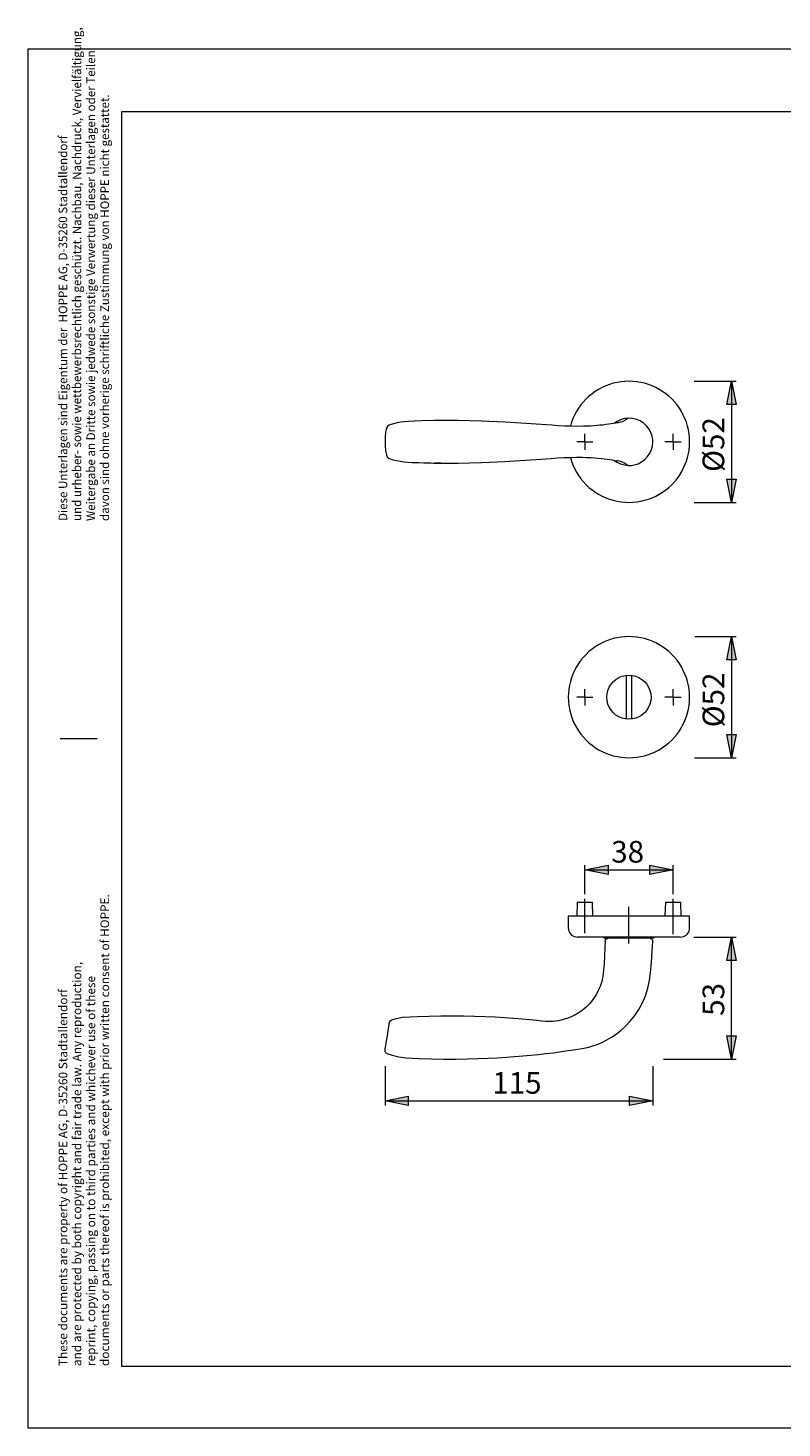
# Model space of a CAD drawing. Units: inches. Extents: x 0 to 420, y 0 to 301.
# Drawn here: x 0 to 162, y 0 to 301 of the extents above; entities that cross this region are included whole.
import ezdxf

# ---------------------------------------------------------------- set-up
doc = ezdxf.new("R2010")
doc.units = ezdxf.units.IN
doc.header["$MEASUREMENT"] = 0
for name, pattern in [('AI-Linetype-10', [19.05, 15.24, -1.27, 1.27, -1.27]), ('AI-Linetype-8', [19.05, 15.24, -1.27, 1.27, -1.27]), ('AI-Linetype-9', [19.05, 15.24, -1.27, 1.27, -1.27])]:
    doc.linetypes.add(name, pattern=pattern)
doc.layers.add('Ebene 1', color=7, linetype='Continuous')

# ---------------------------------------------------------------- blocks, each defined once
blk = doc.blocks.new('block 2')
at = {"layer": 'Ebene 1'}
h = blk.add_hatch(color=7, dxfattribs=at)
h.dxf.hatch_style = 2
h.paths.add_polyline_path([(151.4, 225.43), (152.4, 220.43), (150.4, 220.43)])
h = blk.add_hatch(color=7, dxfattribs=at)
h.dxf.hatch_style = 2
h.paths.add_polyline_path([(151.4, 199.33), (150.4, 204.33), (152.4, 204.33)])
h = blk.add_hatch(color=7, dxfattribs=at)
h.dxf.hatch_style = 2
h.paths.add_polyline_path([(151.4, 170.43), (152.4, 165.43), (150.4, 165.43)])
h = blk.add_hatch(color=7, dxfattribs=at)
h.dxf.hatch_style = 2
h.paths.add_polyline_path([(151.4, 144.33), (150.4, 149.33), (152.4, 149.33)])
h = blk.add_hatch(color=7, dxfattribs=at)
h.dxf.hatch_style = 2
h.paths.add_polyline_path([(119.85, 120.22), (124.85, 121.22), (124.85, 119.23)])
h = blk.add_hatch(color=7, dxfattribs=at)
h.dxf.hatch_style = 2
h.paths.add_polyline_path([(138.85, 120.22), (133.85, 119.23), (133.85, 121.22)])
h = blk.add_hatch(color=7, dxfattribs=at)
h.dxf.hatch_style = 2
h.paths.add_polyline_path([(151.4, 105.71), (152.4, 100.71), (150.4, 100.71)])
h.paths.add_polyline_path([(151.4, 79.46), (150.4, 84.46), (152.4, 84.46)])
h = blk.add_hatch(color=7, dxfattribs=at)
h.dxf.hatch_style = 2
h.paths.add_polyline_path([(134.47, 70.46), (129.47, 69.46), (129.47, 71.46)])
h.paths.add_polyline_path([(76.85, 70.46), (81.85, 71.46), (81.85, 69.46)])
at = {"layer": 'Ebene 1', "color": 7, "lineweight": 9}
for points in [[(142.4, 212.38), (142.37, 213.23), (142.28, 214.08), (142.15, 214.93), (141.95, 215.76), (141.7, 216.58), (141.4, 217.38), (141.05, 218.15), (140.65, 218.91), (140.2, 219.63), (139.7, 220.33), (139.16, 220.99), (138.57, 221.61), (137.95, 222.19), (137.29, 222.73), (136.6, 223.23), (135.87, 223.68), (135.12, 224.09), (134.34, 224.44), (133.54, 224.74), (132.72, 224.99), (131.89, 225.18), (131.05, 225.32), (130.2, 225.4), (129.35, 225.43), (128.49, 225.4), (127.64, 225.32), (126.8, 225.18), (125.97, 224.99), (125.15, 224.74), (124.35, 224.44), (123.57, 224.09), (122.82, 223.68), (122.1, 223.23), (121.4, 222.73), (120.74, 222.19), (120.12, 221.61), (119.53, 220.99), (118.99, 220.33), (118.5, 219.63), (118.04, 218.91), (117.64, 218.15), (117.29, 217.38), (116.99, 216.58), (116.74, 215.76), (116.73, 215.73)], [(143.42, 225.43), (152.4, 225.43)], [(151.4, 225.43), (152.4, 220.43), (150.4, 220.43), (151.4, 225.43)], [(151.4, 225.43), (152.4, 220.43), (150.4, 220.43)], [(151.4, 225.43), (151.4, 199.33)], [(129.27, 217.5), (128.41, 217.38), (127.56, 217.14), (126.78, 216.76), (126.22, 216.37)], [(129.1, 217.48), (128.93, 217.33), (128.74, 217.19), (128.68, 217.14), (128.61, 217.09), (128.53, 217.03), (128.43, 216.97), (128.34, 216.91), (128.18, 216.83)], [(129.27, 217.5), (129.27, 217.5)], [(129.31, 217.5), (129.31, 217.5), (129.3, 217.5), (129.3, 217.5), (129.29, 217.5), (129.29, 217.5), (129.28, 217.5), (129.28, 217.5), (129.27, 217.5)], [(129.35, 217.5), (129.34, 217.5), (129.34, 217.5), (129.33, 217.5), (129.33, 217.5), (129.33, 217.5), (129.32, 217.5), (129.32, 217.5), (129.31, 217.5)], [(129.35, 217.5), (129.35, 217.5)], [(129.35, 207.26), (129.93, 207.31), (130.5, 207.41), (131.31, 207.67), (132.07, 208.06), (132.76, 208.57), (133.35, 209.19), (133.83, 209.91), (134.18, 210.69), (134.4, 211.52), (134.47, 212.38), (134.46, 212.75), (134.32, 213.59), (134.05, 214.41), (133.65, 215.16), (133.13, 215.83), (132.49, 216.42), (131.76, 216.89), (130.96, 217.22), (130.12, 217.42), (129.35, 217.5)], [(77.41, 215.73), (77.4, 215.72), (77.27, 215.51), (77.17, 215.25), (77.09, 215.01), (77.03, 214.74), (76.98, 214.43), (76.94, 214.08), (76.9, 213.72), (76.88, 213.34), (76.86, 212.96), (76.85, 212.58), (76.85, 212.2), (76.86, 211.84), (76.87, 211.49), (76.89, 211.14), (76.92, 210.81), (76.96, 210.48), (77.01, 210.17), (77.07, 209.87), (77.14, 209.6), (77.23, 209.34), (77.33, 209.13), (77.43, 209.01)], [(77.42, 215.76), (77.38, 215.71), (77.27, 215.52), (77.18, 215.29), (77.17, 215.26)], [(77.34, 215.63), (77.35, 215.65), (77.4, 215.74), (77.42, 215.76), (77.43, 215.78)], [(77.43, 215.78), (77.4, 215.74), (77.4, 215.74)], [(77.71, 215.96), (77.67, 215.95), (77.63, 215.93), (77.59, 215.91), (77.56, 215.89), (77.52, 215.87), (77.49, 215.84), (77.46, 215.81), (77.43, 215.78)], [(87.59, 216.96), (87.41, 216.96), (84.69, 216.89), (83.13, 216.83), (81.87, 216.76), (80.99, 216.69), (80.2, 216.59), (79.45, 216.45), (78.68, 216.26), (77.86, 216.01), (77.71, 215.96)], [(120.4, 215.75), (119.55, 215.73), (118.21, 215.71), (116.89, 215.73), (115.54, 215.77), (114.13, 215.85), (112.72, 215.95), (102.7, 216.6), (97.69, 216.86), (92.66, 216.99), (87.64, 216.96), (87.61, 216.96)], [(119.85, 212.38), (119.85, 214.13)], [(126.84, 216.49), (126.5, 216.42), (126.04, 216.33), (125.54, 216.25), (125, 216.16), (124.4, 216.08), (123.77, 216), (123.11, 215.93), (122.42, 215.86), (121.79, 215.82), (121.07, 215.78), (120.44, 215.75)], [(126.8, 216.48), (127.01, 216.52), (127.55, 216.65), (128.01, 216.77), (128.18, 216.83)], [(138.85, 212.38), (138.85, 214.13)], [(116.73, 209.03), (116.74, 209), (116.99, 208.19), (117.29, 207.39), (117.64, 206.61), (118.04, 205.86), (118.5, 205.13), (118.99, 204.44), (119.53, 203.78), (120.12, 203.15), (120.74, 202.57), (121.4, 202.03), (122.1, 201.53), (122.82, 201.08), (123.57, 200.68), (124.35, 200.32), (125.15, 200.02), (125.97, 199.78), (126.8, 199.58), (127.64, 199.44), (128.49, 199.36), (129.35, 199.33), (130.2, 199.36), (131.05, 199.44), (131.89, 199.58), (132.72, 199.78), (133.54, 200.02), (134.34, 200.32), (135.12, 200.68), (135.87, 201.08), (136.6, 201.53), (137.29, 202.03), (137.95, 202.57), (138.57, 203.15), (139.16, 203.78), (139.7, 204.44), (140.2, 205.13), (140.65, 205.86), (141.05, 206.61), (141.4, 207.39), (141.7, 208.19), (141.95, 209), (142.15, 209.84), (142.28, 210.68), (142.37, 211.53), (142.4, 212.38)], [(119.85, 212.38), (118.1, 212.38)], [(119.85, 212.38), (121.6, 212.38)], [(119.85, 212.38), (119.85, 210.63)], [(138.85, 212.38), (137.1, 212.38)], [(138.85, 212.38), (140.6, 212.38)], [(138.85, 212.38), (138.85, 210.63)], [(77.16, 209.53), (77.22, 209.36), (77.34, 209.14), (77.41, 209.04)], [(77.43, 208.98), (77.4, 209.02), (77.4, 209.03)], [(77.42, 209), (77.43, 208.98)], [(77.43, 208.98), (77.46, 208.95), (77.49, 208.92), (77.52, 208.9), (77.56, 208.87), (77.59, 208.85), (77.63, 208.83), (77.67, 208.81), (77.71, 208.8)], [(77.75, 208.79), (77.77, 208.78), (78.56, 208.53), (79.31, 208.34), (80.1, 208.19), (80.93, 208.07), (81.8, 208), (82.71, 207.95), (84.15, 207.89), (86.68, 207.82), (87.31, 207.81)], [(87.31, 207.81), (91.19, 207.77), (92.62, 207.78), (97.61, 207.9), (102.6, 208.15), (112.58, 208.81), (113.95, 208.9), (115.32, 208.98), (116.71, 209.03), (118.07, 209.05), (119.36, 209.04), (120.13, 209.02)], [(120.1, 209.02), (120.52, 209), (121.24, 208.97), (121.97, 208.92), (122.68, 208.87), (123.36, 208.8), (124.02, 208.73), (124.64, 208.65), (125.22, 208.56), (125.76, 208.48), (126.26, 208.39), (126.71, 208.3), (126.8, 208.28)], [(126.23, 208.39), (126.75, 208.01), (127.53, 207.64), (128.38, 207.39), (129.27, 207.26)], [(128.12, 207.95), (127.98, 208), (127.52, 208.12), (126.95, 208.25), (126.75, 208.29)], [(85.22, 207.86), (87.55, 207.8)], [(88.83, 207.79), (87.64, 207.8), (87.55, 207.8)], [(128.12, 207.95), (128.28, 207.88), (128.4, 207.82), (128.49, 207.76), (128.57, 207.71), (128.63, 207.66), (128.7, 207.61), (128.88, 207.47), (129.03, 207.33)], [(129.27, 207.26), (129.27, 207.26)], [(129.27, 207.26), (129.28, 207.26), (129.29, 207.26), (129.3, 207.26), (129.31, 207.26), (129.32, 207.26), (129.33, 207.26), (129.34, 207.26), (129.35, 207.26)], [(129.35, 207.26), (129.35, 207.26)], [(151.4, 199.33), (150.4, 204.33), (152.4, 204.33), (151.4, 199.33)], [(151.4, 199.33), (150.4, 204.33), (152.4, 204.33)], [(143.42, 199.33), (152.4, 199.33)], [(142.4, 157.38), (142.37, 158.23), (142.28, 159.08), (142.15, 159.93), (141.95, 160.76), (141.7, 161.58), (141.4, 162.37), (141.05, 163.15), (140.65, 163.91), (140.2, 164.63), (139.7, 165.33), (139.16, 165.99), (138.57, 166.61), (137.95, 167.19), (137.29, 167.73), (136.6, 168.23), (135.87, 168.68), (135.12, 169.09), (134.34, 169.44), (133.54, 169.74), (132.72, 169.99), (131.89, 170.18), (131.05, 170.32), (130.2, 170.4), (129.35, 170.43), (128.49, 170.4), (127.64, 170.32), (126.8, 170.18), (125.97, 169.99), (125.15, 169.74), (124.35, 169.44), (123.57, 169.09), (122.82, 168.68), (122.1, 168.23), (121.4, 167.73), (120.74, 167.19), (120.12, 166.61), (119.53, 165.99), (118.99, 165.33), (118.5, 164.63), (118.04, 163.91), (117.64, 163.15), (117.29, 162.37), (116.99, 161.58), (116.74, 160.76), (116.55, 159.93), (116.41, 159.08), (116.32, 158.23), (116.3, 157.38), (116.32, 156.53), (116.41, 155.68), (116.55, 154.83), (116.74, 154), (116.99, 153.19), (117.29, 152.39), (117.64, 151.61), (118.04, 150.86), (118.5, 150.13), (118.99, 149.44), (119.53, 148.78), (120.12, 148.15), (120.74, 147.57), (121.4, 147.03), (122.1, 146.53), (122.82, 146.08), (123.57, 145.68), (124.35, 145.32), (125.15, 145.02), (125.97, 144.78), (126.8, 144.58), (127.64, 144.44), (128.49, 144.36), (129.35, 144.33), (130.2, 144.36), (131.05, 144.44), (131.89, 144.58), (132.72, 144.78), (133.54, 145.02), (134.34, 145.32), (135.12, 145.68), (135.87, 146.08), (136.6, 146.53), (137.29, 147.03), (137.95, 147.57), (138.57, 148.15), (139.16, 148.78), (139.7, 149.44), (140.2, 150.13), (140.65, 150.86), (141.05, 151.61), (141.4, 152.39), (141.7, 153.19), (141.95, 154), (142.15, 154.83), (142.28, 155.68), (142.37, 156.53), (142.4, 157.38)], [(143.53, 170.43), (152.4, 170.43)], [(151.4, 170.43), (152.4, 165.43), (150.4, 165.43), (151.4, 170.43)], [(151.4, 170.43), (152.4, 165.43), (150.4, 165.43)], [(151.4, 170.43), (151.4, 144.33)], [(124.6, 157.38), (124.65, 158.12), (124.83, 158.85), (125.11, 159.54), (125.5, 160.17), (125.99, 160.74), (126.55, 161.22), (127.19, 161.61), (127.88, 161.9), (128.6, 162.07), (129.35, 162.13), (130.09, 162.07), (130.81, 161.9), (131.5, 161.61), (132.14, 161.22), (132.7, 160.74), (133.19, 160.17), (133.58, 159.54), (133.86, 158.85), (134.04, 158.12), (134.1, 157.38), (134.04, 156.64), (133.86, 155.91), (133.58, 155.22), (133.19, 154.59), (132.7, 154.02), (132.14, 153.54), (131.5, 153.15), (130.81, 152.86), (130.09, 152.69), (129.35, 152.63), (128.6, 152.69), (127.88, 152.86), (127.19, 153.15), (126.55, 153.54), (125.99, 154.02), (125.5, 154.59), (125.11, 155.22), (124.83, 155.91), (124.65, 156.64), (124.6, 157.38)], [(128.8, 162.07), (128.8, 162.06), (128.8, 162), (128.8, 161.94)], [(128.8, 152.82), (128.8, 153.93), (128.8, 155.06), (128.8, 156.22), (128.8, 157.38), (128.8, 158.55), (128.8, 159.7), (128.8, 160.84), (128.8, 161.94)], [(129.9, 161.94), (129.9, 161.95), (129.9, 162.02), (129.9, 162.07)], [(129.9, 161.94), (129.9, 160.84), (129.9, 159.7), (129.9, 158.55), (129.9, 157.38), (129.9, 156.22), (129.9, 155.06), (129.9, 153.93), (129.9, 152.82)], [(119.85, 157.38), (118.1, 157.38)], [(119.85, 157.38), (119.85, 159.13)], [(119.85, 157.38), (121.6, 157.38)], [(119.85, 157.38), (119.85, 155.63)], [(138.85, 157.38), (137.1, 157.38)], [(138.85, 157.38), (138.85, 159.13)], [(138.85, 157.38), (140.6, 157.38)], [(138.85, 157.38), (138.85, 155.63)], [(128.8, 152.82), (128.8, 152.76), (128.8, 152.72), (128.8, 152.69)], [(129.9, 152.69), (129.9, 152.69), (129.9, 152.72), (129.9, 152.79), (129.9, 152.82)], [(151.4, 144.33), (150.4, 149.33), (152.4, 149.33), (151.4, 144.33)], [(151.4, 144.33), (150.4, 149.33), (152.4, 149.33)], [(143.47, 144.33), (152.4, 144.33)], [(119.85, 120.22), (124.85, 121.22), (124.85, 119.23), (119.85, 120.22)], [(119.85, 114.99), (119.85, 121.22)], [(119.85, 120.22), (124.85, 121.22), (124.85, 119.23)], [(138.85, 120.22), (133.85, 119.23), (133.85, 121.22), (138.85, 120.22)], [(138.85, 120.22), (133.85, 119.23), (133.85, 121.22)], [(138.85, 114.99), (138.85, 121.22)], [(119.85, 120.22), (138.85, 120.22)], [(118.2, 113.21), (118.1, 110.21)], [(118.2, 113.21), (118.23, 113.21), (118.31, 113.21), (118.45, 113.21), (118.63, 113.21), (118.85, 113.21), (119.11, 113.21), (119.4, 113.21), (119.69, 113.21), (120, 113.21), (120.3, 113.21), (120.58, 113.21), (120.84, 113.21), (121.06, 113.21), (121.24, 113.21), (121.38, 113.21), (121.46, 113.21), (121.49, 113.21)], [(121.6, 110.21), (121.49, 113.21)], [(137.2, 113.21), (137.1, 110.21)], [(137.2, 113.21), (137.23, 113.21), (137.31, 113.21), (137.45, 113.21), (137.63, 113.21), (137.85, 113.21), (138.11, 113.21), (138.4, 113.21), (138.69, 113.21), (139, 113.21), (139.3, 113.21), (139.58, 113.21), (139.84, 113.21), (140.06, 113.21), (140.25, 113.21), (140.38, 113.21), (140.46, 113.21), (140.49, 113.21)], [(140.6, 110.21), (140.49, 113.21)], [(142.4, 110.21), (142.39, 110.21), (142.33, 110.21), (142.22, 110.21), (142.05, 110.21), (141.83, 110.21), (141.56, 110.21), (141.23, 110.21), (140.85, 110.21), (140.42, 110.21), (139.95, 110.21), (139.43, 110.21), (138.87, 110.21), (138.26, 110.21), (137.62, 110.21), (136.94, 110.21), (136.23, 110.21), (135.49, 110.21), (134.73, 110.21), (133.94, 110.21), (133.13, 110.21), (132.31, 110.21), (131.47, 110.21), (130.62, 110.21), (129.77, 110.21), (128.92, 110.21), (128.07, 110.21), (127.22, 110.21), (126.38, 110.21), (125.56, 110.21), (124.75, 110.21), (123.96, 110.21), (123.2, 110.21), (122.46, 110.21), (121.75, 110.21), (121.07, 110.21), (120.43, 110.21), (119.83, 110.21), (119.26, 110.21), (118.74, 110.21), (118.27, 110.21), (117.84, 110.21), (117.46, 110.21), (117.14, 110.21), (116.86, 110.21), (116.64, 110.21), (116.47, 110.21), (116.36, 110.21), (116.3, 110.21), (116.3, 110.21)], [(116.3, 110.21), (116.3, 107.71)], [(142.4, 107.71), (142.4, 110.21)], [(116.3, 107.71), (116.33, 107.36), (116.42, 107.02), (116.56, 106.71), (116.76, 106.42), (117.01, 106.17), (117.3, 105.97), (117.61, 105.83), (117.95, 105.74), (118.3, 105.71)], [(140.4, 105.71), (140.37, 105.71), (140.28, 105.71), (140.14, 105.71), (139.95, 105.71), (139.7, 105.71), (139.4, 105.71), (139.04, 105.71), (138.64, 105.71), (138.19, 105.71), (137.7, 105.71), (137.16, 105.71), (136.58, 105.71), (135.97, 105.71), (135.32, 105.71), (134.64, 105.71), (133.94, 105.71), (133.21, 105.71), (132.46, 105.71), (131.7, 105.71), (130.92, 105.71), (130.13, 105.71), (129.35, 105.71), (128.56, 105.71), (127.77, 105.71), (127, 105.71), (126.23, 105.71), (125.48, 105.71), (124.76, 105.71), (124.05, 105.71), (123.37, 105.71), (122.72, 105.71), (122.11, 105.71), (121.53, 105.71), (121, 105.71), (120.5, 105.71), (120.05, 105.71), (119.65, 105.71), (119.29, 105.71), (118.99, 105.71), (118.74, 105.71), (118.55, 105.71), (118.41, 105.71), (118.32, 105.71), (118.3, 105.71)], [(123.97, 105.71), (123.97, 105.46)], [(134.72, 105.46), (134.73, 105.71)], [(140.4, 105.71), (140.74, 105.74), (141.08, 105.83), (141.4, 105.97), (141.68, 106.17), (141.93, 106.42), (142.13, 106.71), (142.28, 107.02), (142.37, 107.36), (142.4, 107.71)], [(143.32, 105.71), (152.4, 105.71)], [(151.4, 105.71), (152.4, 100.71), (150.4, 100.71), (151.4, 105.71)], [(151.4, 105.71), (152.4, 100.71), (150.4, 100.71)], [(151.4, 79.46), (151.4, 105.71)], [(77.26, 80.66), (78.35, 80.27), (79.83, 79.92), (81.31, 79.72), (82.76, 79.63), (84.18, 79.58), (86.87, 79.5), (89.45, 79.46), (92.11, 79.46), (94.58, 79.49), (96.89, 79.56), (99.05, 79.64), (101.07, 79.75), (102.96, 79.86), (104.72, 79.99), (106.51, 80.14), (108.2, 80.29), (109.86, 80.46), (111.49, 80.64), (113.08, 80.83), (115.25, 81.12), (117.31, 81.41), (119.26, 81.72), (119.99, 81.87), (120.73, 82.05), (121.56, 82.3), (122.49, 82.62), (123.5, 83.04), (124.58, 83.58), (125.56, 84.14), (126.57, 84.82), (127.6, 85.62), (128.63, 86.55), (129.63, 87.61), (130.58, 88.8), (131.47, 90.12), (132.25, 91.56), (132.91, 93.09), (133.43, 94.7), (133.8, 96.36), (134.01, 98.04), (134.19, 100.34), (134.35, 102.74), (134.47, 104.8)], [(124.22, 104.84), (124.19, 103.38), (124.12, 101.65), (124.02, 100.06), (123.9, 98.62), (123.74, 97.32), (123.48, 96.14), (123.14, 95.1), (122.75, 94.21), (122.35, 93.43), (121.66, 92.37), (120.91, 91.43), (120.12, 90.63), (119.29, 89.94), (118.43, 89.34), (117.56, 88.84), (116.39, 88.31), (115.27, 87.94), (114.18, 87.7), (113.59, 87.61), (112.99, 87.55), (112.3, 87.52), (111.49, 87.54), (110.53, 87.62), (109.44, 87.74), (108, 87.89), (106.38, 88.03), (104.56, 88.18), (102.55, 88.33), (100.55, 88.44), (98.4, 88.55), (96.11, 88.63), (93.72, 88.68), (91.23, 88.71), (88.85, 88.69), (86.37, 88.65), (83.78, 88.57), (82.21, 88.5), (80.6, 88.37), (78.97, 88.06), (78.25, 87.83)], [(134.72, 105.46), (134.71, 105.46), (134.66, 105.46), (134.54, 105.46), (134.38, 105.46), (134.15, 105.46), (133.88, 105.46), (133.56, 105.46), (133.2, 105.46), (132.79, 105.46), (132.35, 105.46), (131.87, 105.46), (131.37, 105.46), (130.85, 105.46), (130.31, 105.46), (129.76, 105.46), (129.21, 105.46), (128.66, 105.46), (128.11, 105.46), (127.58, 105.46), (127.07, 105.46), (126.58, 105.46), (126.12, 105.46), (125.69, 105.46), (125.31, 105.46), (124.97, 105.46), (124.67, 105.46), (124.42, 105.46), (124.23, 105.46), (124.08, 105.46), (124, 105.46), (123.97, 105.46)], [(124.22, 104.84), (124.23, 104.96), (124.27, 105.07), (124.33, 105.18), (124.41, 105.27), (124.5, 105.35), (124.61, 105.41), (124.72, 105.44), (124.85, 105.46)], [(124.7, 105.46), (124.7, 105.44)], [(133.85, 105.46), (133.97, 105.44), (134.09, 105.41), (134.2, 105.34), (134.3, 105.26), (134.38, 105.16), (134.43, 105.05), (134.46, 104.92), (134.47, 104.8)], [(134, 105.44), (134, 105.46)], [(77.81, 87.36), (77.83, 87.44), (77.86, 87.52), (77.9, 87.6), (77.95, 87.67), (78.01, 87.73), (78.08, 87.78), (78.16, 87.82), (78.24, 87.86)], [(77.29, 84.09), (77.42, 84.88), (77.54, 85.63), (77.67, 86.5), (77.74, 86.9), (77.77, 87.09), (77.79, 87.24), (77.81, 87.35), (77.81, 87.35)], [(151.4, 79.46), (150.4, 84.46), (152.4, 84.46), (151.4, 79.46)], [(151.4, 79.46), (150.4, 84.46), (152.4, 84.46)], [(76.85, 81.33), (76.85, 81.32), (76.86, 81.35), (76.88, 81.48), (76.91, 81.71), (76.97, 82.03), (77.03, 82.43), (77.1, 82.89), (77.18, 83.39), (77.29, 84.09)], [(77.25, 80.64), (77.15, 80.69), (77.07, 80.75), (76.99, 80.83), (76.93, 80.91), (76.88, 81.01), (76.86, 81.11), (76.85, 81.22), (76.85, 81.32)], [(136.79, 79.46), (152.4, 79.46)], [(76.85, 77.93), (76.85, 69.46)], [(134.47, 77.93), (134.47, 69.46)], [(76.85, 70.46), (81.85, 71.46), (81.85, 69.46), (76.85, 70.46)], [(76.85, 70.46), (81.85, 71.46), (81.85, 69.46)], [(76.85, 70.45), (134.47, 70.45)], [(134.47, 70.46), (129.47, 69.46), (129.47, 71.46), (134.47, 70.46)], [(134.47, 70.46), (129.47, 69.46), (129.47, 71.46)]]:
    blk.add_lwpolyline(points, dxfattribs=at)
at = {"layer": 'Ebene 1', "color": 7, "linetype": 'AI-Linetype-8', "lineweight": 9}
blk.add_lwpolyline([(119.85, 106.56), (119.85, 113.99)], dxfattribs=at)
at = {"layer": 'Ebene 1', "color": 7, "linetype": 'AI-Linetype-10', "lineweight": 9}
blk.add_lwpolyline([(129.35, 104.31), (129.35, 112.21)], dxfattribs=at)
at = {"layer": 'Ebene 1', "color": 7, "linetype": 'AI-Linetype-9', "lineweight": 9}
blk.add_lwpolyline([(138.85, 106.36), (138.85, 113.99)], dxfattribs=at)
at = {"layer": 'Ebene 1', "color": 7, "attachment_point": 7, "rotation": 90}
for s, insert, char_height in [('\\fArial|b0|i0|c0|p34;\\W1;Ø52', (149.86, 205.89), 4.6698), ('\\fArial|b0|i0|c0|p34;\\W1;Ø52', (149.86, 150.89), 4.6698), ('\\fArial|b0|i0|c0|p34;\\W1.00024;53', (149.86, 88.76), 4.6702)]:
    blk.add_mtext(s, dxfattribs=dict(at, insert=insert, char_height=char_height))
at = {"layer": 'Ebene 1', "color": 7, "char_height": 4.6702, "attachment_point": 7}
for s, insert in [('\\fArial|b0|i0|c0|p34;\\W1.00024;38', (125.53, 121.76)), ('\\fArial|b0|i0|c0|p34;\\W1.00024;115', (99.93, 71.99))]:
    blk.add_mtext(s, dxfattribs=dict(at, insert=insert))

msp = doc.modelspace()

# ---------------------------------------------------------------- linework, layer by layer
at = {"layer": 'Ebene 1', "color": 7, "lineweight": 9}
for points in [[(420, 0), (0, 0), (0, 297), (420, 297), (420, 0)], [(20.1, 283.45), (20.1, 13.25)], [(414.62, 283.45), (20.1, 283.45)], [(6.91, 148.46), (14.92, 148.46)], [(414.62, 13.25), (20.1, 13.25)]]:
    msp.add_lwpolyline(points, dxfattribs=at)

# ---------------------------------------------------------------- block references
at = {"layer": 'Ebene 1'}
msp.add_blockref('block 2', (0, 0), dxfattribs=at)

# ---------------------------------------------------------------- texts
at = {"layer": 'Ebene 1', "color": 7, "attachment_point": 7, "rotation": 90}
for s, insert, char_height in [('\\fArial Narrow|b0|i0|c0|p34;\\W0.978292;und urheber- sowie wettbewerbsrechtlich geschützt. Nachbau, Nachdruck, Vervielfältigung,', (11.45, 195.33), 1.86807), ('\\fArial Narrow|b0|i0|c0|p34;\\W0.980835;Weitergabe an Dritte sowie jedwede sonstige Verwertung dieser Unterlagen oder Teilen', (14.45, 195.33), 1.86806), ('\\fArial Narrow|b0|i0|c0|p34;\\W0.978981;davon sind ohne vorherige schriftliche Zustimmung von HOPPE nicht gestattet.', (17.45, 195.33), 1.86805), ('\\fArial Narrow|b0|i0|c0|p34;\\W0.978684;Diese Unterlagen sind Eigentum der  HOPPE AG, D-35260 Stadtallendorf', (8.45, 195.33), 1.86807), ('\\fArial Narrow|b0|i0|c0|p34;\\W1.00056;documents or parts thereof is prohibited, except with prior written consent of HOPPE.', (17.46, 13.34), 1.86806), ('\\fArial Narrow|b0|i0|c0|p34;\\W1.00055;and are protected by both copyright and fair trade law. Any reproduction, ', (11.46, 13.34), 1.86806), ('\\fArial Narrow|b0|i0|c0|p34;\\W1.0006;reprint, copying, passing on to third parties and whichever use of these ', (14.46, 13.34), 1.86806), ('\\fArial Narrow|b0|i0|c0|p34;\\W1.00039;These documents are property of HOPPE AG, D-35260 Stadtallendorf', (8.46, 13.34), 1.86806)]:
    msp.add_mtext(s, dxfattribs=dict(at, insert=insert, char_height=char_height))

doc.saveas('drawing.dxf')
